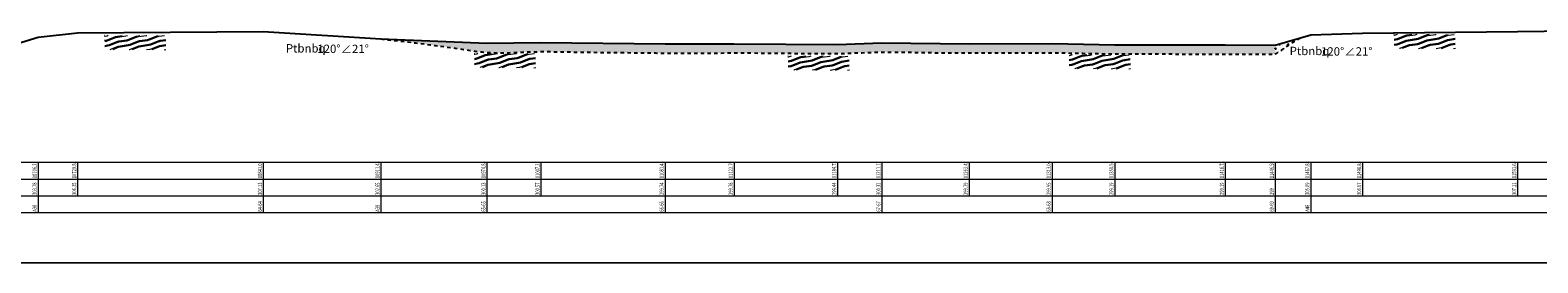
# Model space of a CAD drawing. Extents: x 217 to 43603, y 3840 to 12125.
# Drawn here: x 10976 to 11878, y 11860 to 11999 of the extents above; entities that cross this region are included whole.
import ezdxf
from ezdxf.enums import TextEntityAlignment as Align

# ---------------------------------------------------------------- set-up
doc = ezdxf.new("R2010")
doc.units = 0
doc.linetypes.add('X21', pattern=[4, 2, -2])
doc.layers.get('0').update_dxf_attribs({"linetype": 'CONTINUOUS'})
doc.layers.add('剖面地形线', color=3, linetype='CONTINUOUS', lineweight=25)
doc.layers.add('文字', color=7, linetype='CONTINUOUS', lineweight=13)
doc.layers.add('地层代号', color=7, linetype='CONTINUOUS')
doc.styles.add('仿宋2.5', font='SIMFANG.TTF', dxfattribs={"width": 0.714, "height": 2.5})
doc.styles.add('仿宋3.5', font='SIMFANG.TTF', dxfattribs={"width": 0.714, "height": 3.5})
pattern_1 = [(45, (48.6888, 5530.9397), (-2.5, 2.5), [0.3535534, -3.1819805]), (45, (48.9388, 5530.6897), (-2.5, 2.5), [0.3535534, -3.1819805]), (0, (48.6888, 5530.6897), (2.5, 2.5), [0.25, -4.75]), (0, (48.9388, 5531.1897), (2.5, 2.5), [0.25, -4.75]), (90, (48.6888, 5530.6897), (-2.5, 2.5), [0.25, -4.75]), (90, (49.1888, 5530.9397), (-2.5, 2.5), [0.25, -4.75]), (45, (47.6888, 5532.4397), (-2.5, 2.5), [0, -1.75])]

msp = doc.modelspace()

# ---------------------------------------------------------------- hatches: boundary and pattern name
at = {"linetype": 'Continuous'}
h = msp.add_hatch(dxfattribs=at)
h.set_pattern_fill('冲积砂质卵石层', color=256, scale=5)
h.set_pattern_definition(pattern_1)
edge = h.paths.add_edge_path()
edge.add_spline(control_points=[(11587.62, 11985.95), (11595.85, 11985.89), (11617.14, 11985.18), (11652.66, 11985.2), (11688.94, 11985.16), (11712.15, 11985.18), (11721.15, 11985.17)], knot_values=[11317.235546, 11317.235546, 11317.235546, 11317.235546, 11341.908226, 11381.146079, 11423.769127, 11450.771481, 11450.771481, 11450.771481, 11450.771481], degree=3, periodic=0)
edge.add_line((11721.15, 11985.17), (11721.15, 11990.5))
edge.add_line((11721.15, 11990.5), (11691.28, 11990.69))
edge.add_line((11691.28, 11990.69), (11625.1, 11990.69))
edge.add_line((11625.1, 11990.69), (11587.62, 11991.45))
edge.add_line((11587.62, 11991.45), (11587.62, 11985.95))
edge = h.paths.add_edge_path()
edge.add_line((11537.99, 11991.29), (11485.73, 11991.82))
edge.add_line((11485.73, 11991.82), (11485.73, 11986.32))
edge.add_spline(control_points=[(11485.73, 11986.32), (11494.44, 11986.45), (11514.29, 11985.89), (11542.39, 11985.78), (11567.64, 11985.85), (11581.76, 11985.99), (11587.62, 11985.95)], knot_values=[11215.343109, 11215.343109, 11215.343109, 11215.343109, 11241.474453, 11274.883499, 11299.635407, 11317.235546, 11317.235546, 11317.235546, 11317.235546], degree=3, periodic=0)
edge.add_line((11587.62, 11985.95), (11587.62, 11991.45))
edge.add_line((11587.62, 11991.45), (11537.99, 11991.29))
edge = h.paths.add_edge_path()
edge.add_line((11397.35, 11991.28), (11356.01, 11991.24))
edge.add_line((11356.01, 11991.24), (11356.01, 11985.74))
edge.add_spline(control_points=[(11356.01, 11985.74), (11365.86, 11985.67), (11391.51, 11985.84), (11425.57, 11985.8), (11458.97, 11985.1), (11476.56, 11986.18), (11485.73, 11986.32)], knot_values=[11085.608487, 11085.608487, 11085.608487, 11085.608487, 11115.150646, 11162.553265, 11187.800182, 11215.343109, 11215.343109, 11215.343109, 11215.343109], degree=3, periodic=0)
edge.add_line((11485.73, 11986.32), (11485.73, 11991.82))
edge.add_line((11485.73, 11991.82), (11459.29, 11990.94))
edge.add_line((11459.29, 11990.94), (11397.35, 11991.28))
edge = h.paths.add_edge_path()
edge.add_line((11281.76, 11992.07), (11249.41, 11991.63))
edge.add_line((11249.41, 11991.63), (11249.41, 11986.13))
edge.add_spline(control_points=[(11249.41, 11986.13), (11258.26, 11985.49), (11276.51, 11987.02), (11306.86, 11986.14), (11333.55, 11986.03), (11350.83, 11985.78), (11356.01, 11985.74)], knot_values=[10979.002277, 10979.002277, 10979.002277, 10979.002277, 11005.519448, 11033.782267, 11070.049911, 11085.608487, 11085.608487, 11085.608487, 11085.608487], degree=3, periodic=0)
edge.add_line((11356.01, 11985.74), (11356.01, 11991.24))
edge.add_line((11356.01, 11991.24), (11281.76, 11992.07))
edge = h.paths.add_edge_path()
edge.add_spline(control_points=[(11185.99, 11994.15), (11201.66, 11992.41), (11222.53, 11990.1), (11244.06, 11986.52), (11249.41, 11986.13)], knot_values=[10914.563035, 10914.563035, 10914.563035, 10914.563035, 10962.945512, 10979.002277, 10979.002277, 10979.002277, 10979.002277], degree=3, periodic=0)
edge.add_line((11249.41, 11986.13), (11249.41, 11991.63))
edge.add_line((11249.41, 11991.63), (11185.99, 11994.15))
h = msp.add_hatch(dxfattribs=at)
h.set_pattern_fill('冲积砂质卵石层', color=256, scale=5)
h.set_pattern_definition(pattern_1)
edge = h.paths.add_edge_path()
edge.add_spline(control_points=[(11721.15, 11985.17), (11722.13, 11985.78), (11725.29, 11987.75), (11729.98, 11991.26), (11734.05, 11993.65), (11735.88, 11994.72)], knot_values=[0, 0, 0, 0, 3.434213, 11.194384, 17.552217, 17.552217, 17.552217, 17.552217], degree=3, periodic=0)
edge.add_line((11735.88, 11994.72), (11721.15, 11990.5))
edge.add_line((11721.15, 11990.5), (11721.15, 11985.17))
at = {"layer": '文字'}
h = msp.add_hatch(dxfattribs=at)
h.set_pattern_fill('板岩', color=256, scale=1.2, angle=15, style=0)
h.set_pattern_definition([(15, (3039.0457, 5527.5266), (-0.7764571, 2.8977775), [1.2, -10.8]), (22.125016, (3040.2049, 5527.8372), (10.81465278, 6.00360602), [4.8373546, -19.3494186]), (15, (3044.686, 5529.659), (-0.7764571, 2.8977775), [1.2, -10.8]), (7.874984, (3045.8451, 5529.9696), (-12.36756705, -0.20805107), [4.8373546, -19.3494186]), (15, (3038.8905, 5528.106), (-0.7764571, 2.8977775), [1.2, -10.8]), (22.125016, (3040.0496, 5528.4167), (10.81465278, 6.00360602), [4.8373546, -19.3494186]), (15, (3044.5307, 5530.2386), (-0.7764571, 2.8977775), [1.2, -10.8]), (7.874984, (3045.6898, 5530.5492), (-12.36756705, -0.20805107), [4.8373546, -19.3494186])])
h.paths.add_polyline_path([(11057.17, 11996.21), (11020.59, 11996.36), (11020.76, 11987.94), (11057.33, 11987.75)])
h = msp.add_hatch(dxfattribs=at)
h.set_pattern_fill('板岩', color=256, scale=1.2, angle=15, style=0)
h.set_pattern_definition([(15, (3810.6875, 5528.2063), (-0.7764571, 2.8977775), [1.2, -10.8]), (22.125016, (3811.8466, 5528.5169), (10.81465278, 6.00360602), [4.8373546, -19.3494186]), (15, (3816.3278, 5530.3388), (-0.7764571, 2.8977775), [1.2, -10.8]), (7.874984, (3817.4869, 5530.6494), (-12.36756705, -0.20805107), [4.8373546, -19.3494186]), (15, (3810.5322, 5528.786), (-0.7764571, 2.8977775), [1.2, -10.8]), (22.125016, (3811.6913, 5529.0965), (10.81465278, 6.00360602), [4.8373546, -19.3494186]), (15, (3816.1725, 5530.9183), (-0.7764571, 2.8977775), [1.2, -10.8]), (7.874984, (3817.3316, 5531.229), (-12.36756705, -0.20805107), [4.8373546, -19.3494186])])
h.paths.add_polyline_path([(11828.81, 11996.89), (11792.23, 11997.04), (11792.4, 11988.62), (11828.97, 11988.43)])
h = msp.add_hatch(dxfattribs=at)
h.set_pattern_fill('板岩', color=256, scale=1.2, angle=15, style=0)
h.set_pattern_definition([(15, (3260.3216, 5516.7712), (-0.7764571, 2.8977775), [1.2, -10.8]), (22.125016, (3261.4807, 5517.0818), (10.81465278, 6.00360602), [4.8373546, -19.3494186]), (15, (3265.962, 5518.9037), (-0.7764571, 2.8977775), [1.2, -10.8]), (7.874984, (3267.121, 5519.2143), (-12.36756705, -0.20805107), [4.8373546, -19.3494186]), (15, (3260.1663, 5517.3508), (-0.7764571, 2.8977775), [1.2, -10.8]), (22.125016, (3261.3254, 5517.6614), (10.81465278, 6.00360602), [4.8373546, -19.3494186]), (15, (3265.8066, 5519.4833), (-0.7764571, 2.8977775), [1.2, -10.8]), (7.874984, (3266.9657, 5519.7938), (-12.36756705, -0.20805107), [4.8373546, -19.3494186])])
h.paths.add_polyline_path([(11278.45, 11985.45), (11241.87, 11985.6), (11242.04, 11977.19), (11278.61, 11977)])
h = msp.add_hatch(dxfattribs=at)
h.set_pattern_fill('板岩', color=256, scale=1.2, angle=15, style=0)
h.set_pattern_definition([(15, (3448.0218, 5515.2726), (-0.7764571, 2.8977775), [1.2, -10.8]), (22.125016, (3449.1809, 5515.5832), (10.81465278, 6.00360602), [4.8373546, -19.3494186]), (15, (3453.662, 5517.405), (-0.7764571, 2.8977775), [1.2, -10.8]), (7.874984, (3454.8212, 5517.7156), (-12.36756705, -0.20805107), [4.8373546, -19.3494186]), (15, (3447.8665, 5515.852), (-0.7764571, 2.8977775), [1.2, -10.8]), (22.125016, (3449.0256, 5516.1627), (10.81465278, 6.00360602), [4.8373546, -19.3494186]), (15, (3453.5068, 5517.9846), (-0.7764571, 2.8977775), [1.2, -10.8]), (7.874984, (3454.6659, 5518.2952), (-12.36756705, -0.20805107), [4.8373546, -19.3494186])])
h.paths.add_polyline_path([(11466.15, 11983.95), (11429.57, 11984.11), (11429.74, 11975.69), (11466.31, 11975.5)])
h = msp.add_hatch(dxfattribs=at)
h.set_pattern_fill('板岩', color=256, scale=1.2, angle=15, style=0)
h.set_pattern_definition([(15, (3616.2517, 5516.0707), (-0.7764571, 2.8977775), [1.2, -10.8]), (22.125016, (3617.4108, 5516.3813), (10.81465278, 6.00360602), [4.8373546, -19.3494186]), (15, (3621.892, 5518.2032), (-0.7764571, 2.8977775), [1.2, -10.8]), (7.874984, (3623.051, 5518.5138), (-12.36756705, -0.20805107), [4.8373546, -19.3494186]), (15, (3616.0964, 5516.6503), (-0.7764571, 2.8977775), [1.2, -10.8]), (22.125016, (3617.2555, 5516.9609), (10.81465278, 6.00360602), [4.8373546, -19.3494186]), (15, (3621.7366, 5518.7828), (-0.7764571, 2.8977775), [1.2, -10.8]), (7.874984, (3622.8957, 5519.0934), (-12.36756705, -0.20805107), [4.8373546, -19.3494186])])
h.paths.add_polyline_path([(11634.38, 11984.75), (11597.8, 11984.9), (11597.97, 11976.49), (11634.54, 11976.3)])

# ---------------------------------------------------------------- linework, layer by layer
at = {"linetype": 'X21'}
msp.add_open_spline([(11185.99, 11994.15), (11201.66, 11992.41), (11222.53, 11990.1), (11252.91, 11985.04), (11276.51, 11987.02), (11306.86, 11986.14), (11333.55, 11986.03), (11360.67, 11985.63), (11391.51, 11985.84), (11425.57, 11985.8), (11458.97, 11985.1), (11485.26, 11986.71), (11514.29, 11985.89), (11542.39, 11985.78), (11567.64, 11985.85), (11589.98, 11986.08), (11617.14, 11985.18), (11652.66, 11985.2), (11688.94, 11985.16), (11712.15, 11985.18), (11721.15, 11985.17)], degree=3, knots=[10914.563035, 10914.563035, 10914.563035, 10914.563035, 10962.945512, 10979.002277, 11005.519448, 11033.782267, 11070.049911, 11085.608487, 11115.150646, 11162.553265, 11187.800182, 11215.343109, 11241.474453, 11274.883499, 11299.635407, 11317.235546, 11341.908226, 11381.146079, 11423.769127, 11450.771481, 11450.771481, 11450.771481, 11450.771481], dxfattribs=at)
msp.add_spline([(11721.15, 11985.17), (11724.05, 11987.01), (11730.45, 11991.41), (11735.88, 11994.72)], degree=3, dxfattribs=at)
at = {"layer": '剖面地形线', "ltscale": 0.5}
msp.add_lwpolyline([(10968.59, 11991.37), (10980.77, 11995.28), (11004.44, 11997.85), (11115.61, 11998.63), (11185.99, 11994.15), (11249.41, 11991.63), (11281.76, 11992.07), (11356.01, 11991.24), (11397.35, 11991.28), (11459.29, 11990.94), (11485.73, 11991.82), (11537.99, 11991.29), (11587.62, 11991.45), (11625.1, 11990.69), (11691.28, 11990.69), (11721.15, 11990.5), (11742.39, 11996.59), (11773.41, 11997.57), (11866.21, 11998.61), (11929.77, 11999.39)], dxfattribs=at)
at = {"layer": '文字', "ltscale": 0.5}
for points in [[(259.56, 11920.5), (19264.32, 11920.5), (19264.32, 11860.5), (259.56, 11860.5), (259.56, 11920.5), (269.56, 11920.5), (269.56, 11860.5)], [(10980.77, 11920.5), (10980.77, 11890.5)], [(11004.44, 11920.5), (11004.44, 11900.5)], [(11115.61, 11920.5), (11115.61, 11890.5)], [(11185.99, 11920.5), (11185.99, 11890.5)], [(11249.41, 11920.5), (11249.41, 11890.5)], [(11281.76, 11920.5), (11281.76, 11900.5)], [(11356.01, 11920.5), (11356.01, 11890.5)], [(11397.35, 11920.5), (11397.35, 11900.5)], [(11459.29, 11920.5), (11459.29, 11900.5)], [(11485.73, 11920.5), (11485.73, 11890.5)], [(11537.99, 11920.5), (11537.99, 11900.5)], [(11587.62, 11920.5), (11587.62, 11890.5)], [(11625.1, 11920.5), (11625.1, 11900.5)], [(11691.28, 11920.5), (11691.28, 11900.5)], [(11721.15, 11920.5), (11721.15, 11890.5)], [(11742.39, 11920.5), (11742.39, 11890.5)], [(11773.41, 11920.5), (11773.41, 11900.5)], [(11866.21, 11920.5), (11866.21, 11900.5)], [(259.56, 11910.5), (19264.32, 11910.5)], [(259.56, 11900.5), (19264.32, 11900.5)], [(259.56, 11890.5), (19264.32, 11890.5)], [(259.56, 11860.5), (19264.32, 11860.5)]]:
    msp.add_lwpolyline(points, dxfattribs=at)

# ---------------------------------------------------------------- texts
at = {"layer": '地层代号', "char_height": 5.005, "attachment_point": 5, "style": '仿宋3.5'}
for insert in [(11141, 11988.56), (11741.68, 11987.01)]:
    msp.add_mtext_dynamic_manual_height_columns('\\A1;{\\fSimSun|b0|i0|c134|p2;Ptbnbq}', width=14.1699, gutter_width=12.5, heights=[0], dxfattribs=dict(at, insert=insert))
at = {"layer": '地层代号', "char_height": 5.005, "width": 32.5355, "attachment_point": 5, "style": '仿宋3.5'}
for insert in [(11163.35, 11988.27), (11764.02, 11986.72)]:
    msp.add_mtext('\\A1;120°∠21°', dxfattribs=dict(at, insert=insert))
at = {"layer": '文字', "ltscale": 0.5, "style": '仿宋2.5', "width": 0.714}
for s, p in [('10706.21', (10980.77, 11911)), ('10729.88', (11004.44, 11911)), ('10841.05', (11115.61, 11911)), ('10911.43', (11185.99, 11911)), ('10974.85', (11249.41, 11911)), ('11007.2', (11281.76, 11911)), ('11081.45', (11356.01, 11911)), ('11122.79', (11397.35, 11911)), ('11184.73', (11459.29, 11911)), ('11211.17', (11485.73, 11911)), ('11263.43', (11537.99, 11911)), ('11313.06', (11587.62, 11911)), ('11350.54', (11625.1, 11911)), ('11416.72', (11691.28, 11911)), ('11446.59', (11721.15, 11911)), ('11467.83', (11742.39, 11911)), ('11498.85', (11773.41, 11911)), ('11591.65', (11866.21, 11911)), ('303.78', (10980.77, 11901)), ('306.35', (11004.44, 11901)), ('307.13', (11115.61, 11901)), ('302.65', (11185.99, 11901)), ('300.13', (11249.41, 11901)), ('300.57', (11281.76, 11901)), ('299.74', (11356.01, 11901)), ('299.78', (11397.35, 11901)), ('299.44', (11459.29, 11901)), ('300.32', (11485.73, 11901)), ('299.79', (11537.99, 11901)), ('299.95', (11587.62, 11901)), ('299.19', (11625.1, 11901)), ('299.19', (11691.28, 11901)), ('299', (11721.15, 11901)), ('305.09', (11742.39, 11901)), ('306.07', (11773.41, 11901)), ('307.11', (11866.21, 11901)), ('A38', (10980.77, 11891)), ('64-64', (11115.61, 11891)), ('A39', (11185.99, 11891)), ('65-65', (11249.41, 11891)), ('66-66', (11356.01, 11891)), ('67-67', (11485.73, 11891)), ('68-68', (11587.62, 11891)), ('69-69', (11721.15, 11891)), ('A46', (11742.39, 11891))]:
    msp.add_text(s, height=2.5, rotation=90, dxfattribs=at).set_placement(p, align=Align.BOTTOM_LEFT)

doc.saveas('drawing.dxf')
